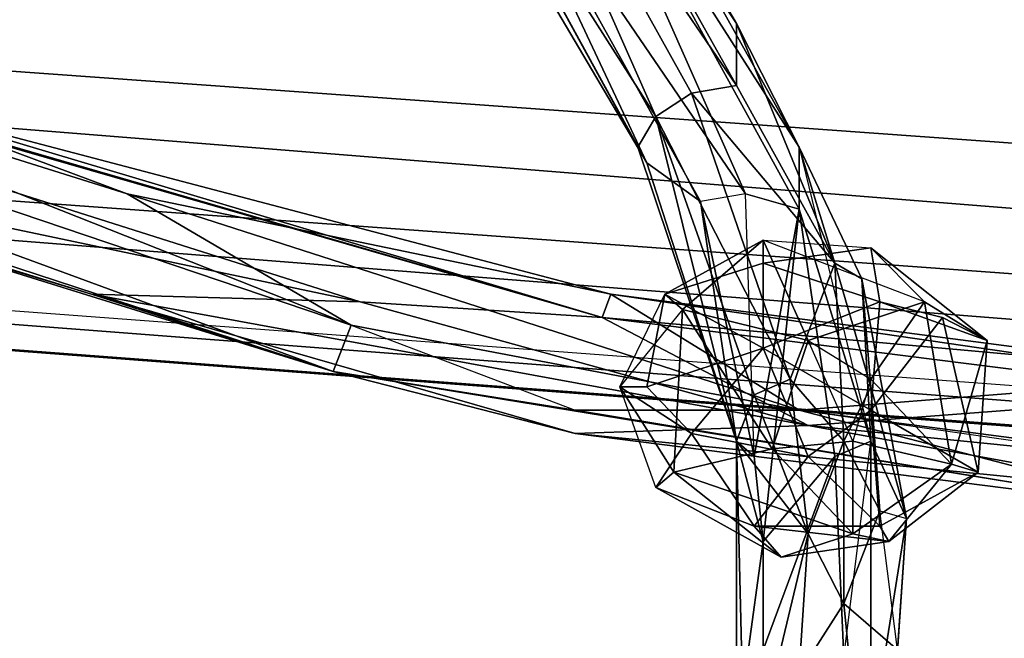
# Model space of a CAD drawing. Units: millimetres. Extents: x 60710 to 75424, y -14627 to -4515.
# Drawn here: x 65473 to 65572, y -8237 to -8175 of the extents above; entities that cross this region are included whole.
import ezdxf

# ---------------------------------------------------------------- set-up
doc = ezdxf.new("R2010")
doc.units = ezdxf.units.MM
doc.layers.add('МАФЫ НАШИ', color=250, linetype='Continuous', lineweight=25)

# ---------------------------------------------------------------- blocks, each defined once
blk = doc.blocks.new('щзэпб')
at = {"layer": 'МАФЫ НАШИ', "color": 18, "lineweight": 25}
for p, q in [((64768.618, -8129.571), (68775.592, -8450.912)), ((64768.618, -8129.571), (68775.592, -8450.912)), ((68775.592, -8450.912), (64768.618, -8129.571)), ((68775.592, -8450.912), (64768.618, -8129.571)), ((64768.618, -8129.571), (68765.669, -8417.455)), ((68765.669, -8417.455), (64768.618, -8129.571)), ((65545.296, -8181.702), (65522.744, -8141.242)), ((65522.744, -8141.242), (65545.296, -8175.477)), ((65545.296, -8181.702), (65522.744, -8141.242)), ((65522.744, -8141.242), (65545.296, -8175.477)), ((65522.744, -8141.242), (65545.296, -8181.702)), ((65545.296, -8175.477), (65522.744, -8141.242)), ((65545.296, -8181.702), (65522.744, -8141.242)), ((65537.178, -8184.814), (65518.234, -8142.02)), ((65537.178, -8184.814), (65518.234, -8142.02)), ((65518.234, -8142.02), (65540.786, -8182.48)), ((65540.786, -8182.48), (65518.234, -8142.02)), ((65537.178, -8184.814), (65518.234, -8142.02)), ((65518.234, -8142.02), (65540.786, -8182.48)), ((65545.296, -8181.702), (65518.234, -8142.02)), ((65540.786, -8182.48), (65518.234, -8142.02)), ((65518.234, -8142.02), (65537.178, -8184.814)), ((65518.234, -8142.02), (65545.296, -8181.702)), ((65320.682, -8144.354), (65507.409, -8203.487)), ((65507.409, -8203.487), (65320.682, -8144.354)), ((65507.409, -8203.487), (65320.682, -8144.354)), ((65320.682, -8144.354), (65507.409, -8203.487)), ((65531.765, -8205.044), (65320.682, -8144.354)), ((65320.682, -8144.354), (65531.765, -8205.044)), ((65322.486, -8143.576), (65506.507, -8205.822)), ((65322.486, -8143.576), (65506.507, -8205.822)), ((65322.486, -8143.576), (65506.507, -8205.822)), ((65504.703, -8210.49), (65322.486, -8143.576)), ((65506.507, -8205.822), (65322.486, -8143.576)), ((65322.486, -8143.576), (65504.703, -8210.49)), ((64811.917, -8145.132), (68821.597, -8437.685)), ((68821.597, -8437.685), (64811.917, -8145.132)), ((68802.654, -8460.249), (64811.917, -8145.132)), ((68821.597, -8437.685), (64811.917, -8145.132)), ((64811.917, -8145.132), (68802.654, -8460.249)), ((64811.917, -8145.132), (68821.597, -8437.685)), ((65512.822, -8146.689), (65535.373, -8187.926)), ((65535.373, -8187.926), (65512.822, -8146.689)), ((65512.822, -8146.689), (65536.275, -8189.482)), ((65512.822, -8146.689), (65535.373, -8187.926)), ((65537.178, -8184.814), (65512.822, -8146.689)), ((65535.373, -8187.926), (65512.822, -8146.689)), ((65512.822, -8146.689), (65536.275, -8189.482)), ((65512.822, -8146.689), (65537.178, -8184.814)), ((65536.275, -8189.482), (65512.822, -8146.689)), ((65545.296, -8175.477), (65529.059, -8147.467)), ((65529.059, -8147.467), (65545.296, -8175.477)), ((65529.059, -8147.467), (65551.611, -8187.926)), ((65551.611, -8187.926), (65529.059, -8147.467)), ((65551.611, -8187.926), (65529.059, -8147.467)), ((65529.059, -8147.467), (65545.296, -8175.477)), ((65545.296, -8175.477), (65529.059, -8147.467)), ((65529.059, -8147.467), (65551.611, -8187.926)), ((65536.275, -8189.482), (65512.822, -8149.801)), ((65512.822, -8149.801), (65536.275, -8189.482)), ((65536.275, -8189.482), (65512.822, -8149.801)), ((65512.822, -8149.801), (65536.275, -8189.482)), ((65551.611, -8194.151), (65527.255, -8149.801)), ((65527.255, -8149.801), (65551.611, -8187.926)), ((65527.255, -8149.801), (65551.611, -8187.926)), ((65527.255, -8149.801), (65551.611, -8194.151)), ((65551.611, -8194.151), (65527.255, -8149.801)), ((65527.255, -8149.801), (65551.611, -8187.926)), ((65527.255, -8149.801), (65546.198, -8192.594)), ((65551.611, -8187.926), (65527.255, -8149.801)), ((65527.255, -8149.801), (65551.611, -8194.151)), ((65546.198, -8192.594), (65527.255, -8149.801)), ((68783.71, -8459.471), (64783.051, -8152.913)), ((68783.71, -8459.471), (64783.051, -8152.913)), ((64783.051, -8152.913), (68775.592, -8450.912)), ((64783.051, -8152.913), (68783.71, -8459.471)), ((68783.71, -8459.471), (64783.051, -8152.913)), ((64783.051, -8152.913), (68775.592, -8450.912)), ((65519.136, -8152.913), (65541.688, -8193.373)), ((65546.198, -8192.594), (65519.136, -8152.913)), ((65541.688, -8193.373), (65519.136, -8152.913)), ((65519.136, -8152.913), (65546.198, -8192.594)), ((65519.136, -8152.913), (65536.275, -8189.482)), ((65546.198, -8192.594), (65519.136, -8152.913)), ((65541.688, -8193.373), (65519.136, -8152.913)), ((65519.136, -8152.913), (65546.198, -8192.594)), ((65519.136, -8152.913), (65536.275, -8189.482)), ((65519.136, -8152.913), (65541.688, -8193.373)), ((65536.275, -8189.482), (65519.136, -8152.913)), ((68802.654, -8460.249), (64792.072, -8156.803)), ((64792.072, -8156.803), (68802.654, -8460.249)), ((64792.072, -8156.803), (68802.654, -8460.249)), ((68802.654, -8460.249), (64792.072, -8156.803)), ((64792.072, -8156.803), (68783.71, -8459.471)), ((68783.71, -8459.471), (64792.072, -8156.803)), ((65504.703, -8210.49), (65344.136, -8160.694)), ((65344.136, -8160.694), (65480.347, -8202.709)), ((65344.136, -8160.694), (65504.703, -8210.49)), ((65480.347, -8202.709), (65344.136, -8160.694)), ((65344.136, -8160.694), (65504.703, -8210.49)), ((65504.703, -8210.49), (65344.136, -8160.694)), ((65344.136, -8160.694), (65480.347, -8202.709)), ((65531.765, -8205.044), (65402.77, -8167.696)), ((65402.77, -8167.696), (65531.765, -8205.044)), ((65402.77, -8167.696), (65531.765, -8205.044)), ((65531.765, -8205.044), (65402.77, -8167.696)), ((65555.219, -8199.597), (65545.296, -8175.477)), ((65545.296, -8175.477), (65545.296, -8181.702)), ((65555.219, -8199.597), (65545.296, -8175.477)), ((65545.296, -8175.477), (65545.296, -8181.702)), ((65545.296, -8175.477), (65551.611, -8187.926)), ((65545.296, -8175.477), (65555.219, -8199.597)), ((65551.611, -8187.926), (65545.296, -8175.477)), ((65545.296, -8181.702), (65545.296, -8175.477)), ((65555.219, -8199.597), (65545.296, -8175.477)), ((65545.296, -8175.477), (65545.296, -8181.702)), ((65400.064, -8176.255), (65504.703, -8210.49)), ((65504.703, -8210.49), (65400.064, -8176.255)), ((65400.064, -8176.255), (65504.703, -8210.49)), ((65506.507, -8205.822), (65431.636, -8176.255)), ((65431.636, -8176.255), (65483.956, -8192.594)), ((65483.956, -8192.594), (65431.636, -8176.255)), ((65431.636, -8176.255), (65506.507, -8205.822)), ((65506.507, -8205.822), (65431.636, -8176.255)), ((65431.636, -8176.255), (65483.956, -8192.594)), ((65483.956, -8192.594), (65431.636, -8176.255)), ((65545.296, -8181.702), (65540.786, -8182.48)), ((65545.296, -8181.702), (65540.786, -8182.48)), ((65545.296, -8181.702), (65540.786, -8182.48)), ((65540.786, -8182.48), (65545.296, -8181.702)), ((65555.219, -8199.597), (65545.296, -8181.702)), ((65555.219, -8199.597), (65545.296, -8181.702)), ((65545.296, -8181.702), (65555.219, -8199.597)), ((65540.786, -8182.48), (65537.178, -8184.814)), ((65540.786, -8182.48), (65537.178, -8184.814)), ((65537.178, -8184.814), (65540.786, -8182.48)), ((65550.708, -8211.268), (65540.786, -8182.48)), ((65540.786, -8182.48), (65550.708, -8211.268)), ((65540.786, -8182.48), (65550.708, -8211.268)), ((65555.219, -8199.597), (65540.786, -8182.48)), ((65540.786, -8182.48), (65555.219, -8199.597)), ((65550.708, -8211.268), (65540.786, -8182.48)), ((65458.698, -8183.258), (65531.765, -8205.044)), ((65532.667, -8202.709), (65458.698, -8183.258)), ((65531.765, -8205.044), (65458.698, -8183.258)), ((65458.698, -8183.258), (65532.667, -8202.709)), ((65458.698, -8183.258), (65532.667, -8202.709)), ((65483.956, -8192.594), (65458.698, -8183.258)), ((65532.667, -8202.709), (65458.698, -8183.258)), ((65458.698, -8183.258), (65531.765, -8205.044)), ((65531.765, -8205.044), (65458.698, -8183.258)), ((65458.698, -8183.258), (65483.956, -8192.594)), ((65535.373, -8187.926), (65537.178, -8184.814)), ((65535.373, -8187.926), (65537.178, -8184.814)), ((65537.178, -8184.814), (65535.373, -8187.926)), ((65545.296, -8217.493), (65537.178, -8184.814)), ((65537.178, -8184.814), (65547.1, -8212.824)), ((65545.296, -8217.493), (65537.178, -8184.814)), ((65537.178, -8184.814), (65547.1, -8212.824)), ((65547.1, -8212.824), (65537.178, -8184.814)), ((65537.178, -8184.814), (65545.296, -8217.493)), ((65545.296, -8217.493), (65537.178, -8184.814)), ((65537.178, -8184.814), (65550.708, -8211.268)), ((65537.178, -8184.814), (65547.1, -8212.824)), ((65550.708, -8211.268), (65537.178, -8184.814)), ((65507.409, -8203.487), (65426.223, -8186.37)), ((65426.223, -8186.37), (65480.347, -8202.709)), ((65480.347, -8202.709), (65426.223, -8186.37)), ((65426.223, -8186.37), (65507.409, -8203.487)), ((65507.409, -8203.487), (65426.223, -8186.37)), ((65426.223, -8186.37), (65480.347, -8202.709)), ((65480.347, -8202.709), (65426.223, -8186.37)), ((65545.296, -8217.493), (65535.373, -8187.926)), ((65545.296, -8217.493), (65535.373, -8187.926)), ((65535.373, -8187.926), (65545.296, -8217.493)), ((65536.275, -8189.482), (65535.373, -8187.926)), ((65545.296, -8217.493), (65535.373, -8187.926)), ((65535.373, -8187.926), (65536.275, -8189.482)), ((65535.373, -8187.926), (65545.296, -8217.493)), ((65535.373, -8187.926), (65545.296, -8217.493)), ((65545.296, -8217.493), (65535.373, -8187.926)), ((65551.611, -8187.926), (65551.611, -8194.151)), ((65557.925, -8201.153), (65551.611, -8187.926)), ((65551.611, -8187.926), (65555.219, -8199.597)), ((65551.611, -8187.926), (65557.925, -8201.153)), ((65551.611, -8187.926), (65555.219, -8199.597)), ((65551.611, -8187.926), (65551.611, -8194.151)), ((65551.611, -8194.151), (65551.611, -8187.926)), ((65551.611, -8187.926), (65558.827, -8217.493)), ((65555.219, -8199.597), (65551.611, -8187.926)), ((65551.611, -8187.926), (65558.827, -8217.493)), ((65557.925, -8201.153), (65551.611, -8187.926)), ((65551.611, -8187.926), (65555.219, -8199.597)), ((65557.925, -8201.153), (65551.611, -8187.926)), ((65541.688, -8193.373), (65536.275, -8189.482)), ((65536.275, -8189.482), (65545.296, -8217.493)), ((65536.275, -8189.482), (65545.296, -8217.493)), ((65536.275, -8189.482), (65541.688, -8193.373)), ((65536.275, -8189.482), (65545.296, -8217.493)), ((65545.296, -8217.493), (65536.275, -8189.482)), ((65536.275, -8189.482), (65541.688, -8193.373)), ((65541.688, -8193.373), (65536.275, -8189.482)), ((65532.667, -8202.709), (65483.956, -8192.594)), ((65483.956, -8192.594), (65532.667, -8202.709)), ((65506.507, -8205.822), (65483.956, -8192.594)), ((65483.956, -8192.594), (65532.667, -8202.709)), ((65551.611, -8214.38), (65483.956, -8192.594)), ((65532.667, -8202.709), (65483.956, -8192.594)), ((65506.507, -8205.822), (65483.956, -8192.594)), ((65483.956, -8192.594), (65551.611, -8214.38)), ((65483.956, -8192.594), (65506.507, -8205.822)), ((65546.198, -8192.594), (65541.688, -8193.373)), ((65546.198, -8192.594), (65541.688, -8193.373)), ((65546.198, -8192.594), (65541.688, -8193.373)), ((65551.611, -8194.151), (65546.198, -8192.594)), ((65546.198, -8192.594), (65551.611, -8194.151)), ((65547.1, -8219.049), (65546.198, -8192.594)), ((65546.198, -8192.594), (65551.611, -8194.151)), ((65547.1, -8219.049), (65546.198, -8192.594)), ((65551.611, -8194.151), (65546.198, -8192.594)), ((65541.688, -8193.373), (65547.1, -8219.049)), ((65547.1, -8219.049), (65541.688, -8193.373)), ((65541.688, -8193.373), (65547.1, -8219.049)), ((65541.688, -8193.373), (65547.1, -8219.049)), ((65545.296, -8217.493), (65541.688, -8193.373)), ((65541.688, -8193.373), (65545.296, -8217.493)), ((65551.611, -8194.151), (65547.1, -8219.049)), ((65551.611, -8194.151), (65547.1, -8219.049)), ((65551.611, -8194.151), (65547.1, -8219.049)), ((65547.1, -8219.049), (65551.611, -8194.151)), ((65548.002, -8227.607), (65551.611, -8194.151)), ((65551.611, -8194.151), (65548.002, -8227.607)), ((65555.219, -8219.049), (65551.611, -8194.151)), ((65551.611, -8194.151), (65558.827, -8217.493)), ((65558.827, -8217.493), (65551.611, -8194.151)), ((65551.611, -8194.151), (65555.219, -8219.049)), ((65558.827, -8217.493), (65551.611, -8194.151)), ((65551.611, -8194.151), (65555.219, -8219.049)), ((65555.219, -8219.049), (65551.611, -8194.151)), ((65551.611, -8194.151), (65558.827, -8217.493)), ((65548.002, -8197.263), (65538.08, -8202.709)), ((65538.08, -8202.709), (65548.002, -8197.263)), ((65548.002, -8197.263), (65539.884, -8204.265)), ((65539.884, -8204.265), (65548.002, -8197.263)), ((65548.002, -8197.263), (65539.884, -8204.265)), ((65539.884, -8204.265), (65548.002, -8197.263)), ((65564.239, -8203.487), (65548.002, -8197.263)), ((65548.002, -8199.597), (65548.002, -8197.263)), ((65548.002, -8197.263), (65548.002, -8199.597)), ((65548.002, -8197.263), (65552.513, -8207.378)), ((65564.239, -8203.487), (65548.002, -8197.263)), ((65548.002, -8197.263), (65558.827, -8198.041)), ((65552.513, -8207.378), (65548.002, -8197.263)), ((65564.239, -8203.487), (65548.002, -8197.263)), ((65548.002, -8197.263), (65552.513, -8207.378)), ((65564.239, -8203.487), (65548.002, -8197.263)), ((65548.002, -8197.263), (65548.002, -8199.597)), ((65548.002, -8197.263), (65558.827, -8198.041)), ((65548.002, -8199.597), (65548.002, -8197.263)), ((65548.002, -8197.263), (65558.827, -8198.041)), ((65548.002, -8199.597), (65558.827, -8198.041)), ((65558.827, -8198.041), (65548.002, -8199.597)), ((65548.002, -8199.597), (65558.827, -8198.041)), ((65558.827, -8198.041), (65559.729, -8203.487)), ((65558.827, -8198.041), (65564.239, -8203.487)), ((65570.554, -8207.378), (65558.827, -8198.041)), ((65558.827, -8198.041), (65559.729, -8203.487)), ((65559.729, -8203.487), (65558.827, -8198.041)), ((65558.827, -8198.041), (65570.554, -8207.378)), ((65558.827, -8198.041), (65564.239, -8203.487)), ((65570.554, -8207.378), (65558.827, -8198.041)), ((65558.827, -8198.041), (65564.239, -8203.487)), ((65558.827, -8198.041), (65559.729, -8203.487)), ((65538.08, -8202.709), (65548.002, -8199.597)), ((65548.002, -8199.597), (65538.08, -8202.709)), ((65538.08, -8202.709), (65548.002, -8199.597)), ((65548.002, -8199.597), (65538.08, -8202.709)), ((65559.729, -8203.487), (65548.002, -8199.597)), ((65559.729, -8203.487), (65548.002, -8199.597)), ((65548.002, -8199.597), (65548.002, -8208.156)), ((65548.002, -8199.597), (65548.002, -8208.156)), ((65548.002, -8208.156), (65548.002, -8199.597)), ((65548.002, -8199.597), (65559.729, -8203.487)), ((65559.729, -8203.487), (65548.002, -8199.597)), ((65550.708, -8211.268), (65555.219, -8199.597)), ((65555.219, -8199.597), (65550.708, -8211.268)), ((65550.708, -8211.268), (65555.219, -8199.597)), ((65555.219, -8199.597), (65550.708, -8211.268)), ((65556.121, -8217.493), (65555.219, -8199.597)), ((65557.925, -8201.153), (65555.219, -8199.597)), ((65555.219, -8199.597), (65556.121, -8217.493)), ((65556.121, -8217.493), (65555.219, -8199.597)), ((65557.925, -8201.153), (65555.219, -8199.597)), ((65555.219, -8199.597), (65558.827, -8212.046)), ((65555.219, -8199.597), (65556.121, -8217.493)), ((65558.827, -8212.046), (65555.219, -8199.597)), ((65555.219, -8199.597), (65557.925, -8201.153)), ((65562.435, -8225.273), (65557.925, -8201.153)), ((65557.925, -8201.153), (65558.827, -8217.493)), ((65562.435, -8225.273), (65557.925, -8201.153)), ((65557.925, -8201.153), (65558.827, -8212.046)), ((65558.827, -8212.046), (65557.925, -8201.153)), ((65557.925, -8201.153), (65562.435, -8225.273)), ((65558.827, -8217.493), (65557.925, -8201.153)), ((65562.435, -8225.273), (65557.925, -8201.153)), ((65557.925, -8201.153), (65558.827, -8212.046)), ((65558.827, -8212.046), (65557.925, -8201.153)), ((65558.827, -8217.493), (65557.925, -8201.153)), ((65504.703, -8210.49), (65480.347, -8202.709)), ((65480.347, -8202.709), (65529.059, -8216.715)), ((65507.409, -8203.487), (65480.347, -8202.709)), ((65480.347, -8202.709), (65529.059, -8216.715)), ((65480.347, -8202.709), (65529.059, -8216.715)), ((65552.513, -8215.936), (65480.347, -8202.709)), ((65507.409, -8203.487), (65480.347, -8202.709)), ((65480.347, -8202.709), (65552.513, -8215.936)), ((65529.059, -8216.715), (65480.347, -8202.709)), ((65480.347, -8202.709), (65504.703, -8210.49)), ((65504.703, -8210.49), (65480.347, -8202.709)), ((65480.347, -8202.709), (65507.409, -8203.487)), ((65532.667, -8202.709), (65531.765, -8205.044)), ((65531.765, -8205.044), (65532.667, -8202.709)), ((65592.203, -8210.49), (65532.667, -8202.709)), ((65532.667, -8202.709), (65592.203, -8210.49)), ((65551.611, -8214.38), (65532.667, -8202.709)), ((65532.667, -8202.709), (65591.301, -8211.268)), ((65592.203, -8210.49), (65532.667, -8202.709)), ((65532.667, -8202.709), (65592.203, -8210.49)), ((65591.301, -8211.268), (65532.667, -8202.709)), ((65532.667, -8202.709), (65591.301, -8211.268)), ((65551.611, -8214.38), (65532.667, -8202.709)), ((65532.667, -8202.709), (65551.611, -8214.38)), ((65533.569, -8212.046), (65538.08, -8202.709)), ((65533.569, -8212.046), (65538.08, -8202.709)), ((65533.569, -8212.046), (65538.08, -8202.709)), ((65536.275, -8212.046), (65538.08, -8202.709)), ((65538.08, -8202.709), (65536.275, -8212.046)), ((65536.275, -8212.046), (65538.08, -8202.709)), ((65538.08, -8202.709), (65536.275, -8212.046)), ((65539.884, -8204.265), (65538.08, -8202.709)), ((65538.08, -8202.709), (65548.002, -8208.156)), ((65538.08, -8202.709), (65539.884, -8204.265)), ((65548.002, -8208.156), (65538.08, -8202.709)), ((65538.08, -8202.709), (65548.002, -8208.156)), ((65538.08, -8202.709), (65539.884, -8204.265)), ((65538.08, -8202.709), (65539.884, -8204.265)), ((65507.409, -8203.487), (65531.765, -8205.044)), ((65552.513, -8215.936), (65507.409, -8203.487)), ((65552.513, -8215.936), (65507.409, -8203.487)), ((65552.513, -8215.936), (65507.409, -8203.487)), ((65507.409, -8203.487), (65531.765, -8205.044)), ((65507.409, -8203.487), (65552.513, -8215.936)), ((65531.765, -8205.044), (65507.409, -8203.487)), ((65548.002, -8208.156), (65559.729, -8203.487)), ((65548.002, -8208.156), (65559.729, -8203.487)), ((65559.729, -8203.487), (65548.002, -8208.156)), ((65552.513, -8207.378), (65564.239, -8203.487)), ((65564.239, -8203.487), (65552.513, -8207.378)), ((65552.513, -8207.378), (65564.239, -8203.487)), ((65564.239, -8203.487), (65552.513, -8207.378)), ((65559.729, -8203.487), (65558.827, -8214.38)), ((65558.827, -8211.268), (65564.239, -8203.487)), ((65558.827, -8214.38), (65559.729, -8203.487)), ((65564.239, -8203.487), (65558.827, -8211.268)), ((65559.729, -8203.487), (65558.827, -8214.38)), ((65558.827, -8211.268), (65564.239, -8203.487)), ((65559.729, -8203.487), (65566.044, -8205.044)), ((65566.044, -8205.044), (65559.729, -8203.487)), ((65570.554, -8207.378), (65559.729, -8203.487)), ((65559.729, -8203.487), (65566.044, -8205.044)), ((65566.044, -8205.044), (65559.729, -8203.487)), ((65559.729, -8203.487), (65570.554, -8207.378)), ((65570.554, -8207.378), (65564.239, -8203.487)), ((65564.239, -8203.487), (65566.946, -8219.827)), ((65566.946, -8219.827), (65564.239, -8203.487)), ((65564.239, -8203.487), (65570.554, -8207.378)), ((65570.554, -8207.378), (65564.239, -8203.487)), ((65564.239, -8203.487), (65566.946, -8219.827)), ((65564.239, -8203.487), (65570.554, -8207.378)), ((65566.946, -8219.827), (65564.239, -8203.487)), ((65539.884, -8204.265), (65533.569, -8212.046)), ((65539.884, -8204.265), (65533.569, -8212.046)), ((65538.982, -8220.605), (65539.884, -8204.265)), ((65539.884, -8204.265), (65538.982, -8220.605)), ((65538.982, -8220.605), (65539.884, -8204.265)), ((65539.884, -8204.265), (65538.982, -8220.605)), ((65552.513, -8207.378), (65539.884, -8204.265)), ((65539.884, -8204.265), (65548.904, -8218.271)), ((65552.513, -8207.378), (65539.884, -8204.265)), ((65539.884, -8204.265), (65548.904, -8218.271)), ((65539.884, -8204.265), (65552.513, -8207.378)), ((65548.904, -8218.271), (65539.884, -8204.265)), ((65506.507, -8205.822), (65504.703, -8210.49)), ((65504.703, -8210.49), (65506.507, -8205.822)), ((65506.507, -8205.822), (65504.703, -8210.49)), ((65504.703, -8210.49), (65506.507, -8205.822)), ((65506.507, -8205.822), (65551.611, -8214.38)), ((65551.611, -8214.38), (65506.507, -8205.822)), ((65506.507, -8205.822), (65529.059, -8214.38)), ((65551.611, -8214.38), (65506.507, -8205.822)), ((65551.611, -8214.38), (65506.507, -8205.822)), ((65506.507, -8205.822), (65529.059, -8214.38)), ((65592.203, -8210.49), (65531.765, -8205.044)), ((65531.765, -8205.044), (65593.106, -8212.824)), ((65531.765, -8205.044), (65552.513, -8215.936)), ((65593.106, -8212.824), (65531.765, -8205.044)), ((65531.765, -8205.044), (65552.513, -8215.936)), ((65531.765, -8205.044), (65592.203, -8210.49)), ((65593.106, -8212.824), (65531.765, -8205.044)), ((65531.765, -8205.044), (65552.513, -8215.936)), ((65531.765, -8205.044), (65593.106, -8212.824)), ((65592.203, -8210.49), (65531.765, -8205.044)), ((65552.513, -8215.936), (65531.765, -8205.044)), ((65566.044, -8205.044), (65558.827, -8214.38)), ((65558.827, -8214.38), (65566.044, -8205.044)), ((65558.827, -8214.38), (65566.044, -8205.044)), ((65566.044, -8205.044), (65558.827, -8214.38)), ((65566.044, -8205.044), (65569.652, -8220.605)), ((65569.652, -8220.605), (65566.044, -8205.044)), ((65566.044, -8205.044), (65570.554, -8207.378)), ((65570.554, -8207.378), (65566.044, -8205.044)), ((65566.044, -8205.044), (65569.652, -8220.605)), ((65569.652, -8220.605), (65566.044, -8205.044)), ((65566.044, -8205.044), (65570.554, -8207.378)), ((65570.554, -8207.378), (65566.044, -8205.044)), ((65552.513, -8207.378), (65548.904, -8218.271)), ((65548.904, -8218.271), (65552.513, -8207.378)), ((65552.513, -8207.378), (65548.904, -8218.271)), ((65557.023, -8217.493), (65552.513, -8207.378)), ((65552.513, -8207.378), (65558.827, -8211.268)), ((65557.023, -8217.493), (65552.513, -8207.378)), ((65557.023, -8217.493), (65552.513, -8207.378)), ((65552.513, -8207.378), (65558.827, -8211.268)), ((65552.513, -8207.378), (65558.827, -8211.268)), ((65566.946, -8219.827), (65570.554, -8207.378)), ((65566.946, -8219.827), (65570.554, -8207.378)), ((65570.554, -8207.378), (65566.946, -8219.827)), ((65569.652, -8220.605), (65570.554, -8207.378)), ((65570.554, -8207.378), (65569.652, -8220.605)), ((65548.002, -8208.156), (65536.275, -8212.046)), ((65548.002, -8208.156), (65536.275, -8212.046)), ((65548.002, -8208.156), (65536.275, -8212.046)), ((65536.275, -8212.046), (65548.002, -8208.156)), ((65540.786, -8216.715), (65548.002, -8208.156)), ((65540.786, -8216.715), (65548.002, -8208.156)), ((65548.002, -8208.156), (65540.786, -8216.715)), ((65552.513, -8219.049), (65548.002, -8208.156)), ((65548.002, -8208.156), (65558.827, -8214.38)), ((65548.002, -8208.156), (65552.513, -8219.049)), ((65552.513, -8219.049), (65548.002, -8208.156)), ((65548.002, -8208.156), (65558.827, -8214.38)), ((65558.827, -8214.38), (65548.002, -8208.156)), ((65590.399, -8224.495), (65504.703, -8210.49)), ((65504.703, -8210.49), (65529.059, -8214.38)), ((65529.059, -8214.38), (65504.703, -8210.49)), ((65504.703, -8210.49), (65590.399, -8224.495)), ((65504.703, -8210.49), (65529.059, -8216.715)), ((65504.703, -8210.49), (65590.399, -8224.495)), ((65529.059, -8216.715), (65504.703, -8210.49)), ((65529.059, -8214.38), (65504.703, -8210.49)), ((65590.399, -8224.495), (65504.703, -8210.49)), ((65504.703, -8210.49), (65529.059, -8214.38)), ((65547.1, -8212.824), (65550.708, -8211.268)), ((65547.1, -8212.824), (65550.708, -8211.268)), ((65550.708, -8211.268), (65547.1, -8212.824)), ((65547.1, -8212.824), (65550.708, -8211.268)), ((65550.708, -8211.268), (65552.513, -8226.829)), ((65550.708, -8211.268), (65552.513, -8226.829)), ((65550.708, -8211.268), (65556.121, -8217.493)), ((65550.708, -8211.268), (65552.513, -8226.829)), ((65556.121, -8217.493), (65550.708, -8211.268)), ((65552.513, -8226.829), (65550.708, -8211.268)), ((65551.611, -8214.38), (65591.301, -8211.268)), ((65591.301, -8211.268), (65551.611, -8214.38)), ((65551.611, -8214.38), (65591.301, -8211.268)), ((65591.301, -8211.268), (65551.611, -8214.38)), ((65558.827, -8211.268), (65557.023, -8217.493)), ((65558.827, -8211.268), (65557.023, -8217.493)), ((65558.827, -8211.268), (65557.023, -8217.493)), ((65566.946, -8219.827), (65558.827, -8211.268)), ((65558.827, -8211.268), (65566.946, -8219.827)), ((65566.946, -8219.827), (65558.827, -8211.268)), ((65558.827, -8211.268), (65566.946, -8219.827)), ((65536.275, -8212.046), (65533.569, -8212.046)), ((65533.569, -8212.046), (65536.275, -8212.046)), ((65538.982, -8220.605), (65533.569, -8212.046)), ((65533.569, -8212.046), (65538.982, -8220.605)), ((65537.178, -8222.161), (65533.569, -8212.046)), ((65533.569, -8212.046), (65538.982, -8220.605)), ((65537.178, -8222.161), (65533.569, -8212.046)), ((65533.569, -8212.046), (65538.982, -8220.605)), ((65537.178, -8222.161), (65533.569, -8212.046)), ((65533.569, -8212.046), (65540.786, -8216.715)), ((65536.275, -8212.046), (65533.569, -8212.046)), ((65533.569, -8212.046), (65536.275, -8212.046)), ((65540.786, -8216.715), (65533.569, -8212.046)), ((65536.275, -8212.046), (65540.786, -8216.715)), ((65536.275, -8212.046), (65540.786, -8216.715)), ((65540.786, -8216.715), (65536.275, -8212.046)), ((65536.275, -8212.046), (65540.786, -8216.715)), ((65547.1, -8212.824), (65545.296, -8217.493)), ((65545.296, -8217.493), (65547.1, -8212.824)), ((65547.1, -8212.824), (65545.296, -8217.493)), ((65552.513, -8226.829), (65547.1, -8212.824)), ((65552.513, -8226.829), (65547.1, -8212.824)), ((65547.1, -8212.824), (65552.513, -8226.829)), ((65552.513, -8215.936), (65593.106, -8212.824)), ((65593.106, -8212.824), (65552.513, -8215.936)), ((65556.121, -8217.493), (65558.827, -8212.046)), ((65556.121, -8217.493), (65558.827, -8212.046)), ((65556.121, -8217.493), (65558.827, -8212.046)), ((65558.827, -8212.046), (65556.121, -8217.493)), ((65558.827, -8212.046), (65559.729, -8224.495)), ((65558.827, -8212.046), (65559.729, -8224.495)), ((65558.827, -8212.046), (65559.729, -8224.495)), ((65562.435, -8225.273), (65558.827, -8212.046)), ((65558.827, -8212.046), (65562.435, -8225.273)), ((65559.729, -8224.495), (65558.827, -8212.046)), ((65551.611, -8214.38), (65529.059, -8214.38)), ((65529.059, -8214.38), (65551.611, -8214.38)), ((65529.059, -8214.38), (65551.611, -8214.38)), ((65590.399, -8224.495), (65529.059, -8214.38)), ((65529.059, -8214.38), (65551.611, -8214.38)), ((65529.059, -8214.38), (65590.399, -8224.495)), ((65665.271, -8229.164), (65551.611, -8214.38)), ((65590.399, -8224.495), (65551.611, -8214.38)), ((65551.611, -8214.38), (65665.271, -8229.164)), ((65551.611, -8214.38), (65590.399, -8224.495)), ((65665.271, -8229.164), (65551.611, -8214.38)), ((65704.06, -8236.166), (65551.611, -8214.38)), ((65551.611, -8214.38), (65590.399, -8224.495)), ((65551.611, -8214.38), (65665.271, -8229.164)), ((65704.06, -8236.166), (65551.611, -8214.38)), ((65551.611, -8214.38), (65590.399, -8224.495)), ((65552.513, -8219.049), (65558.827, -8214.38)), ((65558.827, -8214.38), (65552.513, -8219.049)), ((65558.827, -8214.38), (65569.652, -8220.605)), ((65558.827, -8214.38), (65559.729, -8226.051)), ((65569.652, -8220.605), (65558.827, -8214.38)), ((65558.827, -8214.38), (65559.729, -8226.051)), ((65558.827, -8214.38), (65569.652, -8220.605)), ((65559.729, -8226.051), (65558.827, -8214.38)), ((65529.059, -8216.715), (65552.513, -8215.936)), ((65529.059, -8216.715), (65552.513, -8215.936)), ((65552.513, -8215.936), (65529.059, -8216.715)), ((65529.059, -8216.715), (65591.301, -8222.939)), ((65590.399, -8224.495), (65529.059, -8216.715)), ((65529.059, -8216.715), (65590.399, -8224.495)), ((65529.059, -8216.715), (65591.301, -8222.939)), ((65529.059, -8216.715), (65590.399, -8224.495)), ((65591.301, -8222.939), (65529.059, -8216.715)), ((65590.399, -8224.495), (65529.059, -8216.715)), ((65540.786, -8216.715), (65537.178, -8222.161)), ((65540.786, -8216.715), (65537.178, -8222.161)), ((65537.178, -8222.161), (65540.786, -8216.715)), ((65540.786, -8216.715), (65537.178, -8222.161)), ((65540.786, -8216.715), (65547.1, -8226.051)), ((65547.1, -8226.051), (65540.786, -8216.715)), ((65552.513, -8219.049), (65540.786, -8216.715)), ((65547.1, -8226.051), (65540.786, -8216.715)), ((65540.786, -8216.715), (65552.513, -8219.049)), ((65540.786, -8216.715), (65547.1, -8226.051)), ((65552.513, -8219.049), (65540.786, -8216.715)), ((65591.301, -8222.939), (65552.513, -8215.936)), ((65552.513, -8215.936), (65630.992, -8223.717)), ((65630.992, -8223.717), (65552.513, -8215.936)), ((65552.513, -8215.936), (65591.301, -8222.939)), ((65552.513, -8215.936), (65630.992, -8223.717)), ((65591.301, -8222.939), (65552.513, -8215.936)), ((65630.992, -8223.717), (65552.513, -8215.936)), ((65552.513, -8215.936), (65591.301, -8222.939)), ((65548.002, -8227.607), (65545.296, -8217.493)), ((65545.296, -8217.493), (65545.296, -8247.059)), ((65545.296, -8217.493), (65545.296, -8247.059)), ((65552.513, -8226.829), (65545.296, -8217.493)), ((65547.1, -8219.049), (65545.296, -8217.493)), ((65545.296, -8217.493), (65547.1, -8219.049)), ((65548.002, -8227.607), (65545.296, -8217.493)), ((65552.513, -8226.829), (65545.296, -8217.493)), ((65545.296, -8217.493), (65546.198, -8253.284)), ((65545.296, -8217.493), (65545.296, -8247.059)), ((65546.198, -8253.284), (65545.296, -8217.493)), ((65545.296, -8247.059), (65545.296, -8217.493)), ((65545.296, -8217.493), (65548.002, -8227.607)), ((65545.296, -8217.493), (65552.513, -8226.829)), ((65545.296, -8217.493), (65547.1, -8219.049)), ((65547.1, -8219.049), (65545.296, -8217.493)), ((65547.1, -8219.049), (65545.296, -8217.493)), ((65547.1, -8219.049), (65545.296, -8217.493)), ((65545.296, -8217.493), (65548.002, -8227.607)), ((65548.904, -8218.271), (65557.023, -8217.493)), ((65557.023, -8217.493), (65548.904, -8218.271)), ((65552.513, -8226.829), (65556.121, -8217.493)), ((65552.513, -8226.829), (65556.121, -8217.493)), ((65556.121, -8217.493), (65552.513, -8226.829)), ((65552.513, -8226.829), (65556.121, -8217.493)), ((65555.219, -8219.049), (65558.827, -8217.493)), ((65558.827, -8217.493), (65555.219, -8219.049)), ((65558.827, -8217.493), (65555.219, -8219.049)), ((65556.121, -8217.493), (65556.121, -8233.832)), ((65559.729, -8224.495), (65556.121, -8217.493)), ((65556.121, -8239.278), (65558.827, -8217.493)), ((65556.121, -8233.832), (65556.121, -8217.493)), ((65556.121, -8239.278), (65558.827, -8217.493)), ((65556.121, -8233.832), (65556.121, -8217.493)), ((65556.121, -8217.493), (65559.729, -8224.495)), ((65556.121, -8217.493), (65559.729, -8224.495)), ((65557.023, -8226.829), (65557.023, -8217.493)), ((65557.023, -8217.493), (65566.946, -8219.827)), ((65557.023, -8226.829), (65557.023, -8217.493)), ((65557.023, -8217.493), (65566.946, -8219.827)), ((65557.023, -8217.493), (65557.023, -8226.829)), ((65566.946, -8219.827), (65557.023, -8217.493)), ((65557.023, -8226.829), (65557.023, -8217.493)), ((65558.827, -8217.493), (65562.435, -8225.273)), ((65558.827, -8217.493), (65558.827, -8247.837)), ((65562.435, -8225.273), (65558.827, -8217.493)), ((65558.827, -8217.493), (65558.827, -8247.837)), ((65562.435, -8225.273), (65558.827, -8217.493)), ((65558.827, -8217.493), (65558.827, -8247.837)), ((65558.827, -8247.837), (65558.827, -8217.493)), ((65558.827, -8217.493), (65562.435, -8225.273)), ((65538.982, -8220.605), (65548.904, -8218.271)), ((65548.904, -8218.271), (65538.982, -8220.605)), ((65538.982, -8220.605), (65548.904, -8218.271)), ((65548.904, -8218.271), (65538.982, -8220.605)), ((65548.904, -8218.271), (65557.023, -8226.829)), ((65557.023, -8226.829), (65548.904, -8218.271)), ((65548.904, -8218.271), (65557.023, -8226.829)), ((65547.1, -8219.049), (65548.002, -8227.607)), ((65547.1, -8226.051), (65552.513, -8219.049)), ((65547.1, -8219.049), (65548.002, -8227.607)), ((65552.513, -8219.049), (65547.1, -8226.051)), ((65547.1, -8226.051), (65552.513, -8219.049)), ((65548.002, -8227.607), (65547.1, -8219.049)), ((65548.002, -8227.607), (65547.1, -8219.049)), ((65548.002, -8227.607), (65555.219, -8219.049)), ((65555.219, -8219.049), (65548.002, -8238.5)), ((65555.219, -8219.049), (65548.002, -8227.607)), ((65555.219, -8219.049), (65548.002, -8227.607)), ((65548.002, -8227.607), (65555.219, -8219.049)), ((65555.219, -8219.049), (65548.002, -8238.5)), ((65548.002, -8238.5), (65555.219, -8219.049)), ((65552.513, -8219.049), (65559.729, -8226.051)), ((65559.729, -8226.051), (65552.513, -8219.049)), ((65552.513, -8219.049), (65559.729, -8226.051)), ((65559.729, -8226.051), (65552.513, -8219.049)), ((65556.121, -8239.278), (65555.219, -8219.049)), ((65556.121, -8239.278), (65555.219, -8219.049)), ((65555.219, -8219.049), (65556.121, -8239.278)), ((65555.219, -8219.049), (65556.121, -8239.278)), ((65537.178, -8222.161), (65538.982, -8220.605)), ((65538.982, -8220.605), (65537.178, -8222.161)), ((65538.982, -8220.605), (65537.178, -8222.161)), ((65538.982, -8220.605), (65537.178, -8222.161)), ((65538.982, -8220.605), (65557.023, -8226.829)), ((65557.023, -8226.829), (65538.982, -8220.605)), ((65538.982, -8220.605), (65557.023, -8226.829)), ((65557.023, -8226.829), (65538.982, -8220.605)), ((65538.982, -8220.605), (65549.806, -8229.164)), ((65549.806, -8229.164), (65538.982, -8220.605)), ((65557.023, -8226.829), (65566.946, -8219.827)), ((65566.946, -8219.827), (65557.023, -8226.829)), ((65557.023, -8226.829), (65566.946, -8219.827)), ((65566.946, -8219.827), (65557.023, -8226.829)), ((65569.652, -8220.605), (65559.729, -8226.051)), ((65559.729, -8226.051), (65569.652, -8220.605)), ((65569.652, -8220.605), (65559.729, -8226.051)), ((65559.729, -8226.051), (65569.652, -8220.605)), ((65566.946, -8219.827), (65560.631, -8227.607)), ((65566.946, -8219.827), (65560.631, -8227.607)), ((65566.946, -8219.827), (65560.631, -8227.607)), ((65560.631, -8227.607), (65566.946, -8219.827)), ((65560.631, -8227.607), (65569.652, -8220.605)), ((65560.631, -8227.607), (65569.652, -8220.605)), ((65569.652, -8220.605), (65560.631, -8227.607)), ((65569.652, -8220.605), (65566.946, -8219.827)), ((65566.946, -8219.827), (65569.652, -8220.605)), ((65569.652, -8220.605), (65566.946, -8219.827)), ((65537.178, -8222.161), (65549.806, -8229.164)), ((65537.178, -8222.161), (65547.1, -8226.051)), ((65547.1, -8226.051), (65537.178, -8222.161)), ((65537.178, -8222.161), (65549.806, -8229.164)), ((65537.178, -8222.161), (65547.1, -8226.051)), ((65549.806, -8229.164), (65537.178, -8222.161)), ((65556.121, -8233.832), (65559.729, -8224.495)), ((65559.729, -8224.495), (65556.121, -8233.832)), ((65559.729, -8224.495), (65556.121, -8233.832)), ((65559.729, -8224.495), (65556.121, -8233.832)), ((65559.729, -8224.495), (65562.435, -8225.273)), ((65559.729, -8224.495), (65562.435, -8225.273)), ((65559.729, -8224.495), (65562.435, -8225.273)), ((65561.533, -8238.5), (65559.729, -8224.495)), ((65561.533, -8238.5), (65559.729, -8224.495)), ((65559.729, -8224.495), (65562.435, -8225.273)), ((65562.435, -8225.273), (65558.827, -8247.837)), ((65558.827, -8247.837), (65562.435, -8225.273)), ((65562.435, -8225.273), (65560.631, -8251.727)), ((65560.631, -8251.727), (65562.435, -8225.273)), ((65562.435, -8225.273), (65560.631, -8251.727)), ((65562.435, -8225.273), (65561.533, -8238.5)), ((65561.533, -8238.5), (65562.435, -8225.273)), ((65562.435, -8225.273), (65561.533, -8238.5)), ((65562.435, -8225.273), (65561.533, -8238.5)), ((65559.729, -8226.051), (65547.1, -8226.051)), ((65560.631, -8227.607), (65547.1, -8226.051)), ((65547.1, -8226.051), (65559.729, -8226.051)), ((65547.1, -8226.051), (65549.806, -8229.164)), ((65560.631, -8227.607), (65547.1, -8226.051)), ((65559.729, -8226.051), (65547.1, -8226.051)), ((65560.631, -8227.607), (65547.1, -8226.051)), ((65547.1, -8226.051), (65559.729, -8226.051)), ((65547.1, -8226.051), (65549.806, -8229.164)), ((65547.1, -8226.051), (65560.631, -8227.607)), ((65549.806, -8229.164), (65547.1, -8226.051)), ((65559.729, -8226.051), (65560.631, -8227.607)), ((65559.729, -8226.051), (65560.631, -8227.607)), ((65560.631, -8227.607), (65559.729, -8226.051)), ((65545.296, -8247.059), (65548.002, -8227.607)), ((65548.002, -8227.607), (65545.296, -8247.059)), ((65546.198, -8253.284), (65552.513, -8226.829)), ((65552.513, -8226.829), (65546.198, -8253.284)), ((65546.198, -8253.284), (65552.513, -8226.829)), ((65552.513, -8226.829), (65546.198, -8253.284)), ((65548.002, -8238.5), (65548.002, -8227.607)), ((65548.002, -8227.607), (65548.002, -8238.5)), ((65548.002, -8227.607), (65548.002, -8238.5)), ((65548.002, -8238.5), (65548.002, -8227.607)), ((65557.023, -8226.829), (65549.806, -8229.164)), ((65549.806, -8229.164), (65557.023, -8226.829)), ((65549.806, -8229.164), (65557.023, -8226.829)), ((65557.023, -8226.829), (65549.806, -8229.164)), ((65549.806, -8229.164), (65560.631, -8227.607)), ((65560.631, -8227.607), (65549.806, -8229.164)), ((65549.806, -8229.164), (65560.631, -8227.607)), ((65551.611, -8240.835), (65552.513, -8226.829)), ((65552.513, -8226.829), (65551.611, -8240.835)), ((65551.611, -8240.835), (65552.513, -8226.829)), ((65556.121, -8233.832), (65552.513, -8226.829)), ((65552.513, -8226.829), (65556.121, -8233.832)), ((65560.631, -8227.607), (65557.023, -8226.829)), ((65560.631, -8227.607), (65557.023, -8226.829)), ((65557.023, -8226.829), (65560.631, -8227.607)), ((65556.121, -8233.832), (65551.611, -8240.835)), ((65551.611, -8240.835), (65556.121, -8233.832)), ((65551.611, -8240.835), (65556.121, -8233.832)), ((65551.611, -8240.835), (65556.121, -8233.832)), ((65556.121, -8233.832), (65557.925, -8251.727)), ((65557.925, -8251.727), (65556.121, -8233.832)), ((65556.121, -8233.832), (65561.533, -8238.5)), ((65556.121, -8233.832), (65561.533, -8238.5)), ((65556.121, -8233.832), (65557.925, -8251.727)), ((65561.533, -8238.5), (65556.121, -8233.832)), ((65556.121, -8233.832), (65557.925, -8251.727))]:
    blk.add_line(p, q, dxfattribs=at)

msp = doc.modelspace()

# ---------------------------------------------------------------- block references
at = {"layer": 'МАФЫ НАШИ'}
msp.add_blockref('щзэпб', (0, 0), dxfattribs=at)

doc.saveas('drawing.dxf')
